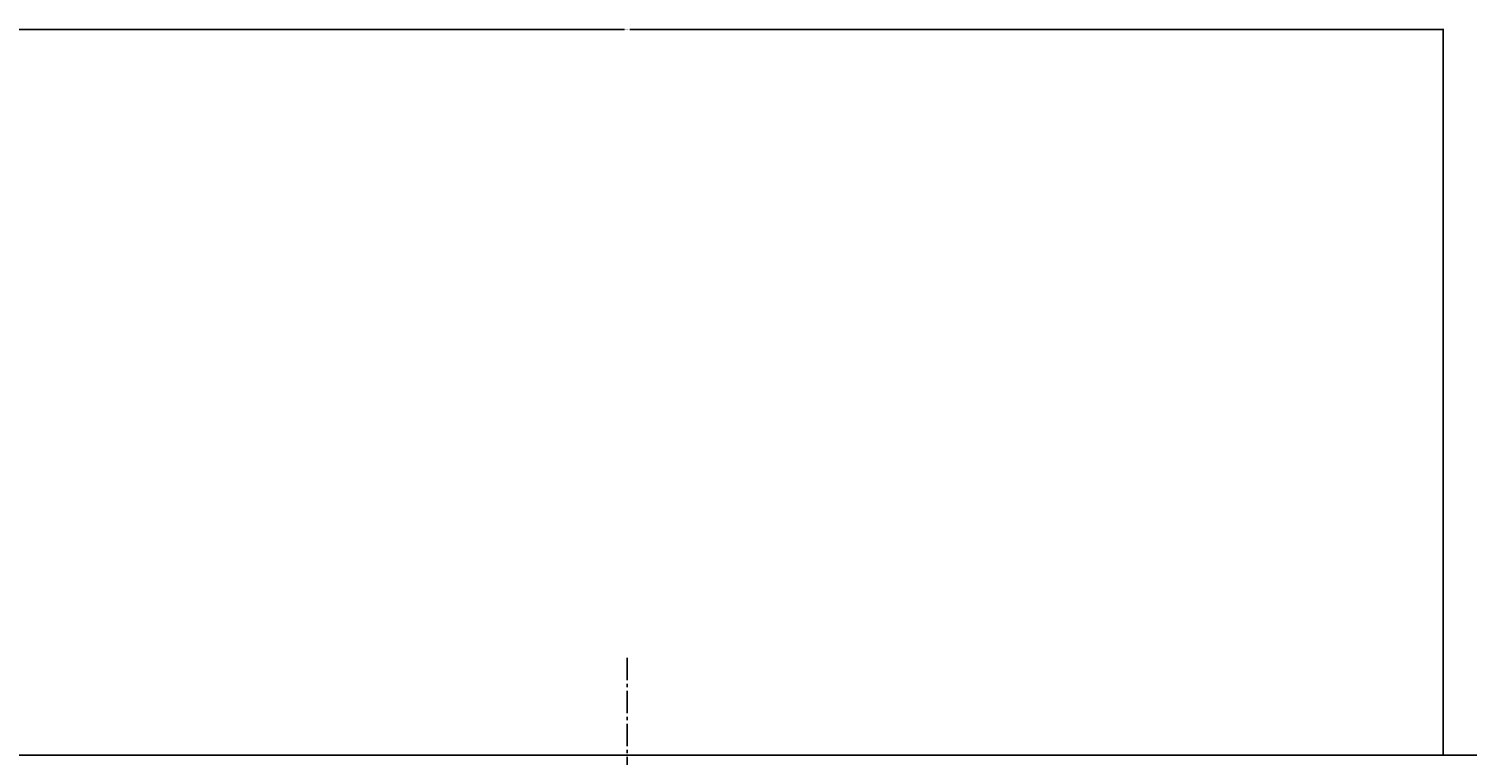
# Model space of a CAD drawing. Extents: x 784 to 1833, y -1199 to -921.
# Drawn here: x 1262 to 1302, y -999 to -979 of the extents above; entities that cross this region are included whole.
import ezdxf

# ---------------------------------------------------------------- set-up
doc = ezdxf.new("R2010")
doc.units = 0
doc.header["$PDMODE"] = 1
doc.header["$PDSIZE"] = -2
doc.linetypes.add('______-6', pattern=[7.747, 6.096, -0.762, 0.127, -0.762])
doc.layers.get('DEFPOINTS').update_dxf_attribs({"linetype": 'CONTINUOUS'})
for name, color, linetype in [('0_03____', 7, 'CONTINUOUS'), ('0_05__', 7, 'CONTINUOUS'), ('0_18__', 7, 'CONTINUOUS'), ('0_25___', 7, 'CONTINUOUS'), ('__-1', 7, 'CONTINUOUS'), ('__-2', 7, 'CONTINUOUS'), ('LY_1', 254, 'CONTINUOUS')]:
    doc.layers.add(name, color=color, linetype=linetype)
doc.styles.get("Standard").update_dxf_attribs({"font": 'txt', "bigfont": 'BIGFONT.SHX'})
doc.dimstyles.get("Standard").update_dxf_attribs({"dimtxt": 0.18, "dimasz": 0.18, "dimexe": 0.18, "dimexo": 0.0625, "dimgap": 0.09, "dimtad": 0, "dimtih": 1, "dimtoh": 1, "dimzin": 0, "dimcen": 0.09, "dimazin": 3, "dimtfac": 1, "dimtofl": 0, "dimtmove": 0, "dimatfit": 3})

# ---------------------------------------------------------------- blocks, each defined once
blk = doc.blocks.new('____-101')
at = {"layer": 'LY_1', "color": 7, "linetype": 'CONTINUOUS'}
blk.add_line((2625.05, 4930), (3055.05, 4930), dxfattribs=at)
blk = doc.blocks.new('____-102')
at = {"layer": '0_05__', "color": 7}
blk.add_blockref('____-101', (0, 0), dxfattribs=at)
blk = doc.blocks.new('___-21')
at = {"layer": '__-2', "color": 0}
for p, q in [((2615.05, 4930.06), (2615.05, 5130.18)), ((2615.23, 5130), (2839.35, 5130)), ((3064.87, 5130), (2840.76, 5130)), ((3065.05, 4930.06), (3065.05, 5130.18))]:
    blk.add_line(p, q, dxfattribs=at)
for points in [[(2615.23, 5130.03), (2615.23, 5129.97), (2615.05, 5130)], [(3064.87, 5129.97), (3064.87, 5130.03), (3065.05, 5130)]]:
    blk.add_solid(points, dxfattribs=at)
at = {"layer": 'DEFPOINTS', "color": 0}
for p in [(2615.05, 5130), (2615.05, 4930), (3065.05, 4930)]:
    blk.add_point(p, dxfattribs=at)
at = {"layer": '__-2', "color": 0, "linetype": 'CONTINUOUS'}
blk.add_text('450.0010', height=0.18, dxfattribs=at).set_placement((2839.41, 5129.91))
blk = doc.blocks.new('___-24')
at = {"layer": '__-2', "color": 0}
for p, q in [((2852.72, 4930), (3182.34, 4930)), ((3182.16, 4929.82), (3182.16, 4896.06)), ((3182.16, 4862.18), (3182.16, 4895.7)), ((2877.62, 4862), (3182.34, 4862))]:
    blk.add_line(p, q, dxfattribs=at)
for points in [[(3182.19, 4929.82), (3182.13, 4929.82), (3182.16, 4930)], [(3182.13, 4862.18), (3182.19, 4862.18), (3182.16, 4862)]]:
    blk.add_solid(points, dxfattribs=at)
at = {"layer": 'DEFPOINTS', "color": 0}
for p in [(2852.65, 4930), (3202.65, 4930), (2877.55, 4862)]:
    blk.add_point(p, dxfattribs=at)
at = {"layer": '__-2', "color": 0, "linetype": 'CONTINUOUS'}
blk.add_text('68.0000', height=0.18, dxfattribs=at).set_placement((3181.6, 4895.79))
blk = doc.blocks.new('___-25')
at = {"layer": '__-2', "color": 0}
for p, q in [((2925.18, 4930), (3325.3, 4930)), ((3325.12, 4929.82), (3325.12, 4845.18)), ((3325.12, 4760.18), (3325.12, 4844.82)), ((2897.62, 4760), (3325.3, 4760))]:
    blk.add_line(p, q, dxfattribs=at)
for points in [[(3325.15, 4929.82), (3325.09, 4929.82), (3325.12, 4930)], [(3325.09, 4760.18), (3325.15, 4760.18), (3325.12, 4760)]]:
    blk.add_solid(points, dxfattribs=at)
at = {"layer": 'DEFPOINTS', "color": 0}
for p in [(2925.12, 4930), (3325.12, 4930), (2897.55, 4760)]:
    blk.add_point(p, dxfattribs=at)
at = {"layer": '__-2', "color": 0, "linetype": 'CONTINUOUS'}
blk.add_text('170.0000', height=0.18, dxfattribs=at).set_placement((3324.46, 4844.91))
blk = doc.blocks.new('_1_10_____-3_2D')
at = {"layer": '0_03____', "linetype": '______-6'}
blk.add_line((2840.053, 4956.81), (2840.053, 3455), dxfattribs=at)
at = {"layer": '0_25___'}
blk.add_line((3340.053, 4930), (2340.053, 4930), dxfattribs=at)
at = {"layer": '0_18__', "color": 7}
blk.add_blockref('____-102', (0, 0), dxfattribs=at)
at = {"layer": '__-2'}
dim = blk.add_linear_dim(base=(2615.053, 5130), p1=(3065.054, 4930), p2=(2615.053, 4930), dimstyle='STANDARD', dxfattribs=at)
dim.commit()
dim.dimension.update_dxf_attribs({"geometry": '___-21', "text_midpoint": (2840.053, 5130)})
dim = blk.add_linear_dim(base=(3182.158, 4930), p1=(2877.553, 4862), p2=(2852.654, 4930), angle=270, dimstyle='STANDARD', dxfattribs=at)
dim.commit()
dim.dimension.update_dxf_attribs({"geometry": '___-24', "text_midpoint": (3182.158, 4895.877), "dimtype": 160})
dim = blk.add_linear_dim(base=(3325.117, 4930), p1=(2897.553, 4760), p2=(2925.117, 4930), angle=270, dimstyle='STANDARD', dxfattribs=at)
dim.commit()
dim.dimension.update_dxf_attribs({"geometry": '___-25', "text_midpoint": (3325.117, 4845)})

msp = doc.modelspace()

# ---------------------------------------------------------------- block references
at = {"layer": '__-1', "xscale": 0.1, "yscale": 0.1, "zscale": 0.1}
msp.add_blockref('_1_10_____-3_2D', (994.809, -1492.167), dxfattribs=at)

doc.saveas('drawing.dxf')
